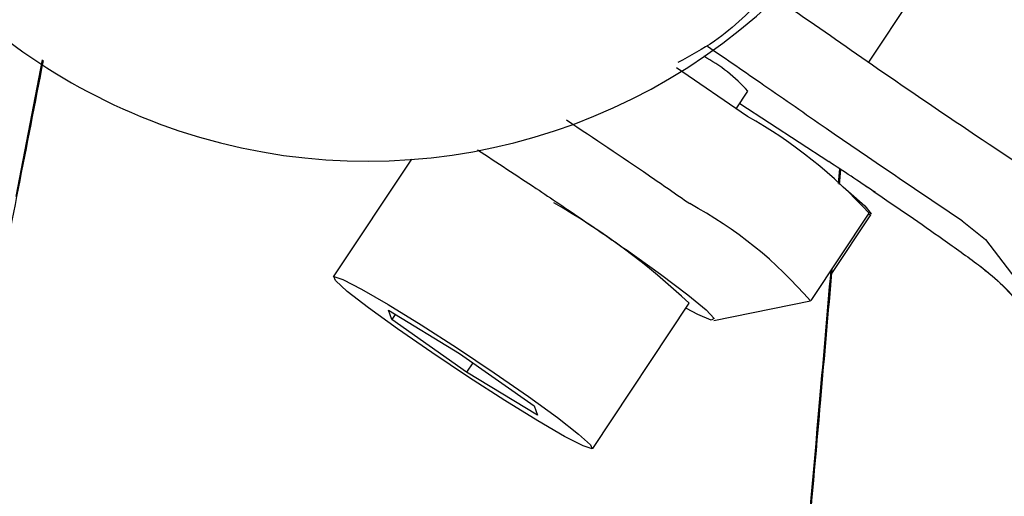
# Model space of a CAD drawing. Units: millimetres. Extents: x -30788 to 23829, y -5523 to 27020.
# Drawn here: x -27014 to -26986, y -2990 to -2976 of the extents above; entities that cross this region are included whole.
import ezdxf

# ---------------------------------------------------------------- set-up
doc = ezdxf.new("R2010")
doc.units = ezdxf.units.MM
doc.header["$LTSCALE"] = 10
doc.linetypes.add('SLD-Solid', pattern=[0])
doc.layers.add('bike', color=70, linetype='Continuous')

msp = doc.modelspace()

# ---------------------------------------------------------------- linework, layer by layer
at = {"layer": 'bike', "color": 114, "linetype": 'SLD-Solid', "true_color": 0x139b48}
for p, q in [((-26985.8, -2971.551), (-26989.586, -2977.262)), ((-27013.215, -2977.196), (-27013.975, -2981.101)), ((-26993.042, -2978.812), (-26995.072, -2977.424)), ((-26993.363, -2978.593), (-26993.03, -2978.092)), ((-26993.26, -2978.438), (-26990.72, -2980.104)), ((-26984.061, -2981.003), (-26986.134, -2979.617)), ((-27002.657, -2980.036), (-27004.891, -2983.405)), ((-26990.437, -2980.737), (-26990.401, -2980.317)), ((-26990.41, -2980.758), (-26990.373, -2980.335)), ((-26991.221, -2984.082), (-26989.567, -2981.585)), ((-26990.631, -2983.308), (-26989.513, -2981.628)), ((-26986.906, -2981.805), (-26986.238, -2982.339)), ((-26986.238, -2982.339), (-26985.247, -2983.63)), ((-26997.472, -2988.322), (-26994.714, -2984.162)), ((-26994.009, -2984.651), (-26991.245, -2984.096)), ((-27003.315, -2984.363), (-27001.283, -2985.596)), ((-27003.214, -2984.631), (-27003.315, -2984.363)), ((-27003.117, -2984.483), (-27003.214, -2984.631)), ((-27001.08, -2986.131), (-27003.214, -2984.631)), ((-27001.283, -2985.596), (-26999.148, -2987.097)), ((-27000.902, -2985.863), (-27001.08, -2986.131)), ((-26999.047, -2987.365), (-27001.08, -2986.131)), ((-26999.148, -2987.097), (-26999.047, -2987.365))]:
    msp.add_line(p, q, dxfattribs=at)
at = {"layer": 'bike', "color": 114, "linetype": 'SLD-Solid', "true_color": 0x139b48, "flags": 128}
for points in [[(-26990.305, -2980.832), (-26990.151, -2980.958), (-26989.686, -2981.372), (-26989.509, -2981.6), (-26989.601, -2981.638)], [(-26996.517, -2982.626), (-26995.533, -2983.329), (-26994.751, -2983.917), (-26994.227, -2984.351), (-26993.997, -2984.599), (-26994.078, -2984.644), (-26994.462, -2984.483), (-26994.788, -2984.314)], [(-27001.337, -2985.451), (-27000.286, -2986.153), (-26999.307, -2986.832), (-26998.481, -2987.432), (-26997.873, -2987.905), (-26997.533, -2988.213), (-26997.488, -2988.331), (-26997.743, -2988.248), (-26998.277, -2987.973), (-26999.045, -2987.526), (-26999.987, -2986.945), (-27001.026, -2986.277), (-27002.077, -2985.574), (-27003.055, -2984.895), (-27003.882, -2984.295), (-27004.49, -2983.822), (-27004.83, -2983.514), (-27004.874, -2983.396), (-27004.62, -2983.479), (-27004.086, -2983.754), (-27003.318, -2984.201), (-27002.376, -2984.782), (-27001.337, -2985.451)]]:
    msp.add_lwpolyline(points, dxfattribs=at)
at = {"layer": 'bike', "color": 114, "linetype": 'SLD-Solid', "true_color": 0x139b48}
for centre, radius, start, end in [((-27003.925, -2963.089), 17.006, 249.443, 20.7908), ((-27003.992, -2963.169), 16.907, 219.7737, 249.5609), ((-26996.522, -2981.203), 4.677, 41.7101, 61.5375), ((-26999.997, -2991.094), 14.114, 42.352, 60.476), ((-27008.806, -2999.092), 20.53, 46.6549, 60.1235), ((-27000.5, -2992.027), 12.189, 40.5959, 61.5652)]:
    msp.add_arc(centre, radius, start, end, dxfattribs=at)
for centre, major_axis, ratio, start_param, end_param in [((-26990.545, -2980.568), (4.933, -3.26), 0.049251, 1.37896, 1.638825), ((-26990.478, -2980.609), (4.926, -3.271), 0.048838, 1.379624, 1.457088)]:
    msp.add_ellipse(centre, major_axis=major_axis, ratio=ratio, start_param=start_param, end_param=end_param, dxfattribs=at)
for points, knots in [([(-26992.456, -2975.281), (-26992.94, -2975.774), (-26993.712, -2976.56), (-26994.68, -2977.077), (-26995.04, -2977.27)], [0, 0, 0, 0, 0.6276491, 1, 1, 1, 1]), ([(-26986.134, -2979.617), (-26987.166, -2978.921), (-26989.064, -2977.639), (-26990.953, -2976.302), (-26992.024, -2975.574), (-26992.242, -2975.426)], [0, 0, 0, 0, 0.486785, 0.8956442, 1, 1, 1, 1]), ([(-26986.906, -2981.805), (-26988.229, -2980.912), (-26990.188, -2979.589), (-26992.49, -2977.977), (-26993.647, -2977.182), (-26994.191, -2976.809)], [0, 0, 0, 0, 0.523918, 0.776202, 1, 1, 1, 1]), ([(-27013.189, -2977.211), (-27013.666, -2979.653), (-27014.925, -2986.087), (-27016.152, -2992.53), (-27016.914, -2996.526)], [0, 0, 0, 0, 0.379691, 1, 1, 1, 1]), ([(-26998.22, -2978.914), (-26997.425, -2979.444), (-26996.203, -2980.259), (-26995.087, -2981.036), (-26994.697, -2981.309)], [0, 0, 0, 0, 0.649804, 1, 1, 1, 1]), ([(-27000.77, -2979.768), (-27000.209, -2980.134), (-26999.213, -2980.786), (-26997.76, -2981.762), (-26996.937, -2982.334), (-26996.517, -2982.626)], [0, 0, 0, 0, 0.386304, 0.686942, 1, 1, 1, 1]), ([(-26989.447, -2980.951), (-26988.756, -2981.423), (-26987.652, -2982.176), (-26986.764, -2982.822), (-26986.431, -2983.064)], [0, 0, 0, 0, 0.625518, 1, 1, 1, 1]), ([(-26991.75, -2995.974), (-26991.485, -2993.013), (-26991.115, -2988.887), (-26990.729, -2984.431), (-26990.62, -2983.174)], [0, 0, 0, 0, 0.71788, 1, 1, 1, 1]), ([(-26986.431, -2983.064), (-26986.191, -2983.26), (-26985.696, -2983.665), (-26985.123, -2984.361), (-26984.827, -2984.877), (-26984.681, -2985.132)], [0, 0, 0, 0, 0.3223319, 0.6646483, 1, 1, 1, 1]), ([(-26986.372, -2983.112), (-26986.155, -2983.289), (-26985.691, -2983.667), (-26985.165, -2984.276), (-26984.901, -2984.728), (-26984.783, -2984.928)], [0, 0, 0, 0, 0.327715, 0.701133, 1, 1, 1, 1]), ([(-26992.114, -2999.99), (-26991.74, -2995.717), (-26991.266, -2990.303), (-26990.76, -2984.457), (-26990.653, -2983.224)], [0, 0, 0, 0, 0.789245, 1, 1, 1, 1]), ([(-26978.308, -2988.033), (-26978.213, -2988.222), (-26978.032, -2988.582), (-26977.749, -2990.111), (-26977.512, -2992.271), (-26977.334, -2994.656), (-26977.216, -2996.956), (-26977.147, -2998.962), (-26977.111, -3000.543), (-26977.093, -3001.822), (-26977.084, -3003.017), (-26977.083, -3004.57), (-26977.103, -3006.699), (-26977.168, -3009.535), (-26977.336, -3013.911), (-26977.71, -3019.829), (-26978.435, -3027.211), (-26979.496, -3035.061), (-26980.954, -3043.261), (-26982.874, -3051.683), (-26985.188, -3059.829), (-26987.691, -3067.036), (-26990.201, -3073.139), (-26992.504, -3078.042), (-26994.732, -3082.253), (-26996.815, -3085.797), (-26998.69, -3088.709), (-27000.315, -3091.045), (-27001.867, -3093.14), (-27003.645, -3095.391), (-27005.989, -3098.124), (-27009.304, -3101.592), (-27013.665, -3105.512), (-27019.005, -3109.435), (-27024.97, -3112.906), (-27031.558, -3115.867), (-27037.68, -3118.099), (-27041.621, -3119.263), (-27043.088, -3119.696)], [0, 0, 0, 0, 0.043038, 0.08179, 0.116618, 0.147104, 0.172855, 0.192465, 0.207393, 0.217539, 0.227026, 0.238642, 0.257126, 0.27939, 0.305501, 0.355766, 0.404965, 0.452715, 0.50482, 0.55428, 0.600836, 0.644284, 0.675298, 0.702295, 0.725498, 0.745127, 0.761386, 0.774448, 0.784803, 0.797356, 0.813531, 0.833177, 0.86073, 0.889467, 0.917452, 0.947643, 0.980505, 1, 1, 1, 1])]:
    msp.add_open_spline(points, degree=3, knots=knots, dxfattribs=at)

doc.saveas('drawing.dxf')
